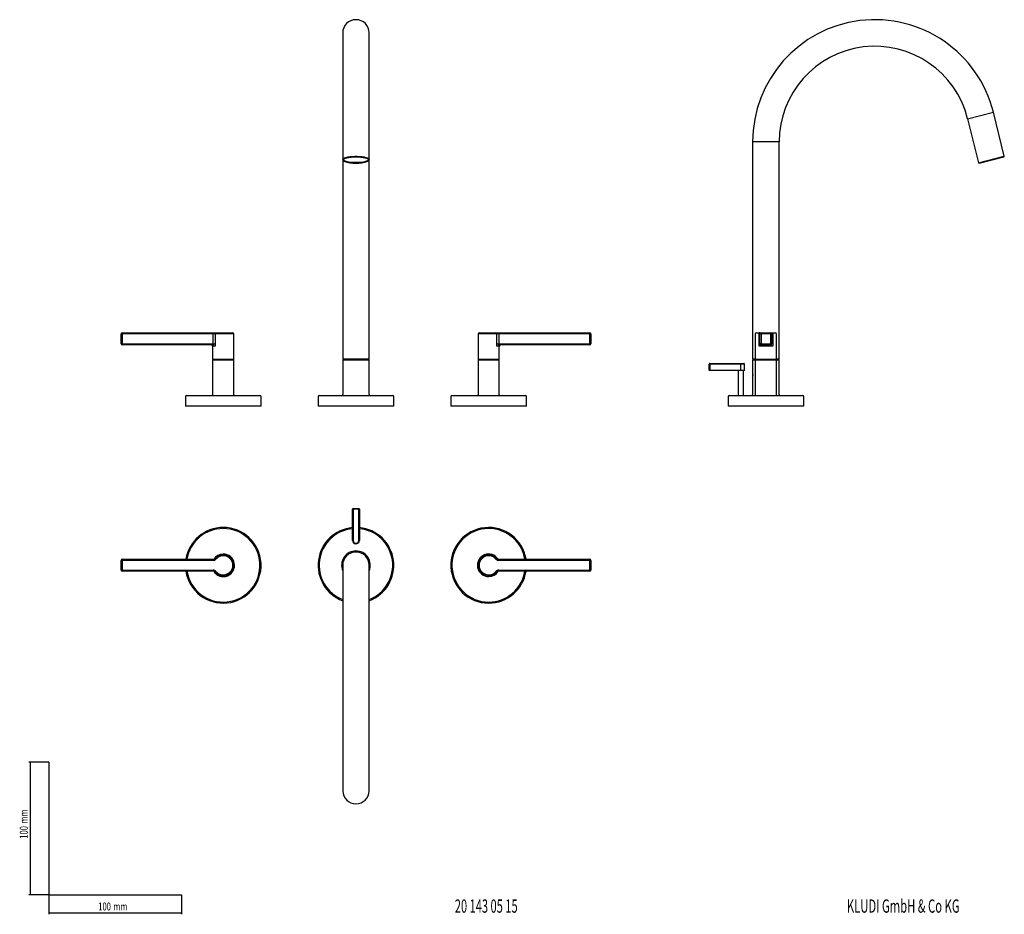
# Model space of a CAD drawing. Extents: x 35 to 777, y 37 to 711.
import ezdxf
from ezdxf.enums import TextEntityAlignment as Align

# ---------------------------------------------------------------- set-up
doc = ezdxf.new("R2010")
doc.units = 0
doc.layers.get('0').update_dxf_attribs({"linetype": 'CONTINUOUS'})
doc.dimstyles.new('SLDDIMSTYLE0', dxfattribs={"dimtxt": 6, "dimasz": 2.5, "dimexe": 0, "dimexo": 0.0625, "dimgap": 1.5, "dimtad": 1, "dimlfac": 2, "dimrnd": 1e-09, "dimzin": 12, "dimsah": 1, "dimcen": 0.09, "dimazin": 3, "dimtfac": 1, "dimtofl": 0, "dimtmove": 0, "dimatfit": 3})

# ---------------------------------------------------------------- blocks, each defined once
blk = doc.blocks.new('_D')
at = {"color": 7, "linetype": 'CONTINUOUS'}
for p, q in [((56.69, 152.03), (41.76, 152.03)), ((42.76, 152.03), (42.76, 52.03)), ((56.69, 52.03), (41.76, 52.03))]:
    blk.add_line(p, q, dxfattribs=at)
for points in [[(42.76, 152.03), (42.46, 149.53), (43.06, 149.53)], [(42.76, 52.03), (43.06, 54.53), (42.46, 54.53)]]:
    blk.add_solid(points, dxfattribs=at)
at = {"color": 7, "linetype": 'CONTINUOUS', "width": 0.7}
for s, p in [('mm', (42.76, 105.74)), ('100', (42.76, 94.37))]:
    blk.add_text(s, height=6, rotation=90, dxfattribs=at).set_placement(p, align=Align.BOTTOM_LEFT)
blk = doc.blocks.new('_D_1')
at = {"color": 7, "linetype": 'CONTINUOUS'}
for p, q in [((56.69, 52.03), (56.69, 37.46)), ((156.69, 52.03), (156.69, 37.46)), ((56.69, 38.46), (156.69, 38.46))]:
    blk.add_line(p, q, dxfattribs=at)
for points in [[(56.69, 38.46), (59.19, 38.16), (59.19, 38.76)], [(156.69, 38.46), (154.19, 38.76), (154.19, 38.16)]]:
    blk.add_solid(points, dxfattribs=at)
at = {"color": 7, "linetype": 'CONTINUOUS', "width": 0.7}
for s, p in [('100', (93.96, 38.46)), ('mm', (105.34, 38.46))]:
    blk.add_text(s, height=6, dxfattribs=at).set_placement(p, align=Align.BOTTOM_LEFT)

msp = doc.modelspace()

# ---------------------------------------------------------------- linework, layer by layer
at = {"color": 7, "linetype": 'CONTINUOUS'}
for p, q in [((278.1361, 701.3582), (278.1361, 639.1614)), ((298.1361, 639.1614), (298.1361, 701.3582)), ((278.1361, 639.1614), (278.1361, 606.0743)), ((298.1361, 606.0743), (298.1361, 639.1614)), ((776.6271, 608.4935), (768.3776, 641.5806)), ((748.9716, 636.7421), (757.2212, 603.6551)), ((587.0209, 619.3128), (587.0209, 455.9862)), ((607.0209, 455.9862), (607.0209, 619.3128)), ((278.1361, 606.0743), (278.1361, 455.9862)), ((298.1361, 455.9862), (298.1361, 606.0743)), ((757.6925, 603.3606), (776.3492, 608.0122)), ((111.9361, 475.4862), (180.5368, 475.4862)), ((180.5368, 475.4862), (182.6646, 475.4862)), ((182.6646, 475.4862), (195.3361, 475.4862)), ((380.9361, 475.4862), (393.6076, 475.4862)), ((393.6076, 475.4862), (395.7354, 475.4862)), ((395.7354, 475.4862), (464.3361, 475.4862)), ((589.8209, 475.4862), (592.3409, 475.4862)), ((592.3409, 475.4862), (593.3209, 475.4862)), ((593.3209, 475.4862), (600.7209, 475.4862)), ((600.7209, 475.4862), (601.7009, 475.4862)), ((601.7009, 475.4862), (604.2209, 475.4862)), ((111.1361, 467.2862), (111.1361, 474.6862)), ((196.1361, 455.7862), (196.1361, 474.6862)), ((380.1361, 474.6862), (380.1361, 455.7862)), ((465.1361, 474.6862), (465.1361, 467.2862)), ((589.0209, 474.6862), (589.0209, 455.7862)), ((592.5209, 467.3427), (592.5132, 467.388)), ((592.5209, 467.2862), (592.5209, 474.6862)), ((601.5209, 474.6862), (601.5209, 467.2862)), ((601.5286, 467.388), (601.5209, 467.3427)), ((605.0209, 455.7862), (605.0209, 474.6862)), ((179.9318, 466.4862), (111.9361, 466.4862)), ((180.5368, 467.2862), (179.9318, 467.2862)), ((180.1361, 465.4862), (180.1361, 455.7862)), ((180.5368, 467.2862), (182.0566, 467.2862)), ((182.0566, 465.4862), (181.0431, 465.4862)), ((182.0566, 467.2862), (182.0566, 465.4862)), ((394.2156, 465.4862), (394.2156, 467.2862)), ((394.2156, 467.2862), (395.7354, 467.2862)), ((395.2291, 465.4862), (394.2156, 465.4862)), ((396.3404, 467.2862), (395.7354, 467.2862)), ((396.1361, 455.7862), (396.1361, 465.4862)), ((464.3361, 466.4862), (396.3404, 466.4862)), ((591.8209, 465.4862), (591.8209, 467.2862)), ((593.3209, 465.4862), (591.8209, 465.4862)), ((600.7209, 466.4862), (593.3209, 466.4862)), ((602.2209, 465.4862), (600.7209, 465.4862)), ((602.2209, 467.2862), (602.2209, 465.4862)), ((180.1361, 454.8862), (180.1361, 428.6862)), ((195.8361, 455.4862), (180.4361, 455.4862)), ((180.4361, 455.1862), (195.8361, 455.1862)), ((196.1361, 428.6862), (196.1361, 454.8862)), ((278.1361, 454.8862), (278.1361, 428.9862)), ((278.4361, 455.6862), (278.4361, 455.1862)), ((297.8361, 455.6862), (278.4361, 455.6862)), ((278.4361, 455.1862), (297.8361, 455.1862)), ((297.8361, 455.1862), (297.8361, 455.6862)), ((298.1361, 428.9862), (298.1361, 454.8862)), ((380.1361, 454.8862), (380.1361, 428.6862)), ((388.1361, 455.4862), (380.4361, 455.4862)), ((380.4361, 455.1862), (388.1361, 455.1862)), ((395.8361, 455.4862), (388.1361, 455.4862)), ((388.1361, 455.1862), (395.8361, 455.1862)), ((396.1361, 428.6862), (396.1361, 454.8862)), ((587.0209, 454.8862), (587.0209, 445.9758)), ((587.3209, 455.6862), (587.3209, 455.1862)), ((589.0381, 455.6862), (587.3209, 455.6862)), ((587.3209, 455.1862), (589.3209, 455.1862)), ((589.0209, 454.8862), (589.0209, 428.6862)), ((604.7209, 455.4862), (589.3209, 455.4862)), ((589.3209, 455.1862), (604.7209, 455.1862)), ((604.7209, 455.1862), (606.7209, 455.1862)), ((606.7209, 455.6862), (605.0037, 455.6862)), ((605.0209, 428.6862), (605.0209, 454.8862)), ((606.7209, 455.1862), (606.7209, 455.6862)), ((607.0209, 428.9862), (607.0209, 454.8862)), ((554.3209, 447.3862), (554.3209, 451.9862)), ((554.7209, 447.1862), (554.5209, 447.1862)), ((554.7209, 452.3862), (578.2209, 452.3862)), ((578.2209, 447.1862), (554.7209, 447.1862)), ((576.2209, 447.1862), (576.2209, 428.1862)), ((578.2209, 452.3862), (580.4209, 452.3862)), ((580.6209, 447.1862), (578.2209, 447.1862)), ((580.2209, 428.1862), (580.2209, 447.1862)), ((580.8209, 447.3862), (580.8209, 451.9862)), ((586.8209, 445.3862), (586.8209, 442.3862)), ((587.0209, 441.8177), (587.0209, 428.9862)), ((159.6361, 427.3862), (159.6361, 420.1862)), ((160.4361, 428.1862), (215.8361, 428.1862)), ((216.6361, 420.1862), (216.6361, 427.3862)), ((259.6361, 427.3862), (259.6361, 420.1862)), ((260.4361, 428.1862), (315.8361, 428.1862)), ((316.6361, 420.1862), (316.6361, 427.3862)), ((359.6361, 427.3862), (359.6361, 420.1862)), ((360.4361, 428.1862), (388.1361, 428.1862)), ((388.1361, 428.1862), (415.8361, 428.1862)), ((416.6361, 420.1862), (416.6361, 427.3862)), ((568.5209, 427.3862), (568.5209, 420.1862)), ((569.3209, 428.1862), (624.7209, 428.1862)), ((625.5209, 420.1862), (625.5209, 427.3862)), ((188.1361, 420.1862), (159.6361, 420.1862)), ((216.6361, 420.1862), (188.1361, 420.1862)), ((316.6361, 420.1862), (259.6361, 420.1862)), ((416.6361, 420.1862), (359.6361, 420.1862)), ((625.5209, 420.1862), (568.5209, 420.1862)), ((285.5361, 319.1673), (285.5361, 342.6673)), ((285.9361, 343.0673), (290.3361, 343.0673)), ((290.7361, 342.6673), (290.7361, 319.1673)), ((111.9361, 304.8673), (180.5368, 304.8673)), ((289.6361, 310.5673), (286.6361, 310.5673)), ((395.7354, 304.8673), (464.3361, 304.8673)), ((111.1361, 296.6673), (111.1361, 304.0673)), ((278.1361, 300.3673), (278.1361, 138.7136)), ((298.1361, 138.7136), (298.1361, 300.3673)), ((465.1361, 304.0673), (465.1361, 296.6673)), ((180.5368, 295.8673), (111.9361, 295.8673)), ((464.3361, 295.8673), (395.7354, 295.8673)), ((56.685, 152.0299), (56.685, 52.0299)), ((278.1361, 138.7136), (278.1361, 130.4641)), ((298.1361, 130.4641), (298.1361, 138.7136)), ((56.685, 52.0299), (156.685, 52.0299))]:
    msp.add_line(p, q, dxfattribs=at)
at = {"color": 8, "linetype": 'CONTINUOUS'}
for p, q in [((748.9716, 636.7421), (758.6746, 639.1614)), ((758.6746, 639.1614), (768.3776, 641.5806)), ((597.0209, 619.3128), (587.0209, 619.3128)), ((607.0209, 619.3128), (597.0209, 619.3128)), ((757.2212, 603.6551), (776.6271, 608.4935)), ((111.9361, 474.6862), (111.9361, 475.4862)), ((180.5368, 474.6862), (180.5368, 475.4862)), ((395.7354, 475.4862), (395.7354, 474.6862)), ((464.3361, 475.4862), (464.3361, 474.6862)), ((593.3209, 474.6862), (593.3209, 475.4862)), ((600.7209, 474.6862), (600.7209, 475.4862)), ((111.9361, 474.6862), (111.1361, 474.6862)), ((111.9361, 474.6862), (111.9361, 467.2862)), ((180.5368, 474.6862), (111.9361, 474.6862)), ((182.0566, 474.6862), (180.5368, 474.6862)), ((180.5368, 467.2862), (180.5368, 474.6862)), ((196.1361, 474.6862), (182.0566, 474.6862)), ((182.0566, 474.6862), (182.0566, 467.2862)), ((394.2156, 474.6862), (380.1361, 474.6862)), ((394.2156, 467.2862), (394.2156, 474.6862)), ((395.7354, 474.6862), (394.2156, 474.6862)), ((395.7354, 474.6862), (395.7354, 467.2862)), ((464.3361, 474.6862), (395.7354, 474.6862)), ((464.3361, 467.2862), (464.3361, 474.6862)), ((465.1361, 474.6862), (464.3361, 474.6862)), ((591.8209, 467.2862), (591.8209, 474.6862)), ((592.5209, 474.6862), (591.8209, 474.6862)), ((593.3209, 474.6862), (592.5209, 474.6862)), ((593.3209, 474.6862), (593.3209, 467.2862)), ((600.7209, 474.6862), (593.3209, 474.6862)), ((600.7209, 467.2862), (600.7209, 474.6862)), ((601.5209, 474.6862), (600.7209, 474.6862)), ((602.2209, 474.6862), (601.5209, 474.6862)), ((602.2209, 474.6862), (602.2209, 467.2862)), ((111.9361, 467.2862), (111.1361, 467.2862)), ((111.9361, 467.2862), (179.9318, 467.2862)), ((111.9361, 466.4862), (111.9361, 467.2862)), ((181.0431, 465.4862), (180.1361, 465.4862)), ((396.1361, 465.4862), (395.2291, 465.4862)), ((396.3404, 467.2862), (464.3361, 467.2862)), ((464.3361, 466.4862), (464.3361, 467.2862)), ((465.1361, 467.2862), (464.3361, 467.2862)), ((593.3209, 467.2862), (592.5209, 467.2862)), ((593.3209, 466.4862), (593.3209, 467.2862)), ((593.3209, 467.2862), (600.7209, 467.2862)), ((600.7209, 465.4862), (593.3209, 465.4862)), ((600.7209, 466.4862), (600.7209, 467.2862)), ((601.5209, 467.2862), (600.7209, 467.2862)), ((554.3209, 451.9862), (554.7209, 451.9862)), ((554.3209, 447.3862), (554.7209, 447.3862)), ((554.7209, 452.3862), (554.7209, 451.9862)), ((554.7209, 451.9862), (554.7209, 447.3862)), ((578.2209, 451.9862), (554.7209, 451.9862)), ((554.7209, 447.1862), (554.7209, 447.3862)), ((554.7209, 447.3862), (578.2209, 447.3862)), ((578.2209, 452.3862), (578.2209, 451.9862)), ((578.2209, 447.3862), (578.2209, 451.9862)), ((580.8209, 451.9862), (578.2209, 451.9862)), ((578.2209, 447.3862), (578.2209, 447.1862)), ((578.2209, 447.3862), (580.8209, 447.3862)), ((285.9361, 342.6673), (285.5361, 342.6673)), ((285.9361, 343.0673), (285.9361, 342.6673)), ((285.9361, 342.6673), (285.9361, 319.1673)), ((290.3361, 342.6673), (285.9361, 342.6673)), ((290.3361, 343.0673), (290.3361, 342.6673)), ((290.7361, 342.6673), (290.3361, 342.6673)), ((290.3361, 319.1673), (290.3361, 342.6673)), ((285.9361, 319.1673), (285.5361, 319.1673)), ((290.3361, 319.1673), (290.7361, 319.1673)), ((111.9361, 304.0673), (111.9361, 304.8673)), ((180.5368, 304.0673), (180.5368, 304.8673)), ((182.6646, 305.0473), (182.0566, 305.5673)), ((393.6076, 305.0473), (394.2156, 305.5673)), ((395.7354, 304.8673), (395.7354, 304.0673)), ((464.3361, 304.8673), (464.3361, 304.0673)), ((111.1361, 304.0673), (111.9361, 304.0673)), ((111.9361, 304.0673), (111.9361, 296.6673)), ((180.5368, 304.0673), (111.9361, 304.0673)), ((464.3361, 304.0673), (395.7354, 304.0673)), ((464.3361, 296.6673), (464.3361, 304.0673)), ((465.1361, 304.0673), (464.3361, 304.0673)), ((111.1361, 296.6673), (111.9361, 296.6673)), ((111.9361, 296.6673), (180.5368, 296.6673)), ((111.9361, 295.8673), (111.9361, 296.6673)), ((180.5368, 295.8673), (180.5368, 296.6673)), ((182.6646, 295.6873), (182.0566, 295.1673)), ((393.6076, 295.6873), (394.2156, 295.1673)), ((395.7354, 296.6673), (464.3361, 296.6673)), ((395.7354, 296.6673), (395.7354, 295.8673)), ((465.1361, 296.6673), (464.3361, 296.6673)), ((464.3361, 296.6673), (464.3361, 295.8673))]:
    msp.add_line(p, q, dxfattribs=at)
at = {"color": 7, "linetype": 'CONTINUOUS', "flags": 128}
for points in [[(278.8857, 605.1553), (278.418, 605.5039), (278.1474, 605.9592), (278.2379, 606.4186), (278.6861, 606.8655), (279.4758, 607.2839), (280.5786, 607.6585), (281.9545, 607.9759), (283.5538, 608.2246), (285.3188, 608.3955), (287.1855, 608.4825), (289.0867, 608.4825), (290.9534, 608.3955), (292.7184, 608.2246), (294.3177, 607.9759), (295.6936, 607.6585), (296.7964, 607.2839), (297.5861, 606.8655), (298.0343, 606.4186), (298.1248, 605.9592), (297.8542, 605.5039), (297.235, 605.0707)], [(288.1361, 603.3606), (286.2605, 603.4053), (284.457, 603.5376), (282.7949, 603.7525), (281.338, 604.0418), (280.1424, 604.3942), (279.254, 604.7963), (278.7069, 605.2327), (278.5221, 605.6864), (278.7069, 606.1401), (279.254, 606.5765), (280.1424, 606.9786), (281.338, 607.331), (282.7949, 607.6203), (284.457, 607.8352), (286.2605, 607.9675), (288.1361, 608.0122), (290.0117, 607.9675), (291.8152, 607.8352), (293.4773, 607.6203), (294.9342, 607.331), (296.1298, 606.9786), (297.0182, 606.5765), (297.5653, 606.1401), (297.7501, 605.6864), (297.5653, 605.2327), (297.0182, 604.7963), (296.1298, 604.3942), (294.9342, 604.0418), (293.4773, 603.7525), (291.8152, 603.5376), (290.0117, 603.4053), (288.1361, 603.3606)], [(288.1361, 603.6607), (286.3071, 603.7043), (284.5484, 603.8334), (282.9276, 604.043), (281.507, 604.325), (280.3411, 604.6687), (279.4747, 605.0608), (278.9412, 605.4863), (278.7611, 605.9287), (278.9286, 606.3555)], [(297.3436, 606.3555), (297.5111, 605.9287), (297.331, 605.4863), (296.7975, 605.0608), (295.9311, 604.6687), (294.7652, 604.325), (293.3446, 604.043), (291.7238, 603.8334), (289.9651, 603.7043), (288.1361, 603.6607)], [(587.2007, 442.5998), (587.2723, 443.1846), (587.3021, 443.8497), (587.2793, 444.5008), (587.2147, 445.0822), (587.1311, 445.5459), (587.0568, 445.8571), (587.0212, 445.9853), (587.0238, 445.9758)]]:
    msp.add_lwpolyline(points, dxfattribs=at)
at = {"color": 8, "linetype": 'CONTINUOUS', "flags": 128}
for points in [[(592.3409, 475.4862), (592.2395, 475.4708), (592.1419, 475.4253), (592.052, 475.3513), (591.9732, 475.2519), (591.9085, 475.1306), (591.8605, 474.9923), (591.8309, 474.8422), (591.8209, 474.6862)], [(601.7009, 475.4862), (601.8024, 475.4708), (601.8999, 475.4253), (601.9898, 475.3513), (602.0686, 475.2519), (602.1333, 475.1306), (602.1813, 474.9923), (602.2109, 474.8422), (602.2209, 474.6862)]]:
    msp.add_lwpolyline(points, dxfattribs=at)
at = {"color": 7, "linetype": 'CONTINUOUS'}
for centre, radius, start, end in [((288.1361, 701.3582), 10, 0, 180), ((679.0663, 619.3128), 92.0454, 14, 180), ((679.0663, 619.3128), 72.0454, 14, 180), ((776.239, 608.3967), 0.4, 286.0004019, 14), ((287.2239, 626.0564), 22.7229, 248.9843304, 272.3006058), ((289.4455, 623.8542), 20.5441, 266.3458368, 291.6529665), ((757.6093, 603.7518), 0.4, 194, 281.9995981), ((111.9361, 474.6862), 0.8, 90, 180), ((195.3361, 474.6862), 0.8, 0, 90), ((380.9361, 474.6862), 0.8, 90, 180), ((464.3361, 474.6862), 0.8, 0, 90), ((589.8209, 474.6862), 0.8, 90, 180), ((593.3209, 474.6862), 0.8, 90, 180), ((600.7209, 474.6862), 0.8, 0, 90), ((604.2209, 474.6862), 0.8, 0, 90), ((111.9361, 467.2862), 0.8, 180, 270), ((179.1361, 465.4862), 1, 0, 90), ((179.9676, 465.4084), 1.0783, 4.13438, 91.9015436), ((396.3046, 465.4084), 1.0783, 88.0984564, 175.86562), ((397.1361, 465.4862), 1, 90, 180), ((464.3361, 467.2862), 0.8, 270, 0), ((593.3209, 467.2862), 0.8, 180, 270), ((600.7209, 467.2862), 0.8, 270, 0), ((180.4361, 455.7862), 0.3, 180, 270), ((180.4361, 454.8862), 0.3, 90, 180), ((182.0361, 455.4862), 0.3, 270, 0), ((194.2361, 455.4862), 0.3, 180, 270), ((195.8361, 455.7862), 0.3, 270, 0), ((195.8361, 454.8862), 0.3, 0, 90), ((278.4361, 455.9862), 0.3, 180, 270), ((278.4361, 454.8862), 0.3, 90, 180), ((297.8361, 455.9862), 0.3, 270, 0), ((297.8361, 454.8862), 0.3, 0, 90), ((380.4361, 455.7862), 0.3, 180, 270), ((380.4361, 454.8862), 0.3, 90, 180), ((382.0361, 455.4862), 0.3, 270, 0), ((394.2361, 455.4862), 0.3, 180, 270), ((395.8361, 455.7862), 0.3, 270, 0), ((395.8361, 454.8862), 0.3, 0, 90), ((587.3209, 455.9862), 0.3, 180, 270), ((587.3209, 454.8862), 0.3, 90, 180), ((589.3209, 455.7862), 0.3, 180, 270), ((589.3209, 454.8862), 0.3, 90, 180), ((590.9209, 455.4862), 0.3, 270, 0), ((603.1209, 455.4862), 0.3, 180, 270), ((604.7209, 455.7862), 0.3, 270, 0), ((604.7209, 454.8862), 0.3, 0, 90), ((606.7209, 455.9862), 0.3, 270, 0), ((606.7209, 454.8862), 0.3, 0, 90), ((554.7209, 451.9862), 0.4, 90, 180), ((554.5209, 447.3862), 0.2, 180, 270), ((580.4209, 451.9862), 0.4, 0, 90), ((580.6209, 447.3862), 0.2, 270, 0), ((587.8209, 445.3862), 1, 143.5318605, 180), ((587.8209, 442.3862), 1, 180, 215.6821596), ((580.6958, 443.6102), 6.583, 344.1995318, 351.1710661), ((160.4361, 427.3862), 0.8, 90, 180), ((179.6361, 428.6862), 0.5, 270, 0), ((196.6361, 428.6862), 0.5, 180, 270), ((215.8361, 427.3862), 0.8, 0, 90), ((260.4361, 427.3862), 0.8, 90, 180), ((277.3361, 428.9862), 0.8, 270, 0), ((298.9361, 428.9862), 0.8, 180, 270), ((315.8361, 427.3862), 0.8, 0, 90), ((360.4361, 427.3862), 0.8, 90, 180), ((379.6361, 428.6862), 0.5, 270, 0), ((396.6361, 428.6862), 0.5, 180, 270), ((415.8361, 427.3862), 0.8, 0, 90), ((569.3209, 427.3862), 0.8, 90, 180), ((586.2209, 428.9862), 0.8, 270, 0), ((588.5209, 428.6862), 0.5, 270, 0), ((605.5209, 428.6862), 0.5, 180, 270), ((607.8209, 428.9862), 0.8, 180, 270), ((624.7209, 427.3862), 0.8, 0, 90), ((285.9361, 342.6673), 0.4, 90, 180), ((290.3361, 342.6673), 0.4, 0, 90), ((188.1361, 300.3673), 28.5, 189.0847203, 90), ((188.1361, 300.3673), 28.5, 90, 170.9152797), ((288.1361, 300.3673), 28.5, 95.234261, 249.4590225), ((288.1361, 300.3673), 28.5, 290.5409775, 84.765739), ((388.1361, 300.3673), 28.5, 9.0847203, 270), ((288.1361, 319.1673), 2.6, 180, 0), ((111.9361, 304.0673), 0.8, 90, 180), ((180.5368, 306.8673), 2, 270, 319.4583981), ((188.1361, 300.3673), 8, 220.5416019, 139.4583981), ((288.1361, 300.3673), 10, 0, 180), ((286.6361, 309.5673), 1, 90, 148.5059876), ((289.6361, 309.5673), 1, 32.4542312, 90), ((388.1361, 300.3673), 8, 40.5416019, 319.4583981), ((395.7354, 306.8673), 2, 220.5416019, 270), ((464.3361, 304.0673), 0.8, 0, 90), ((111.9361, 296.6673), 0.8, 180, 270), ((180.5368, 293.8673), 2, 40.5416019, 90), ((388.1361, 300.3673), 28.5, 270, 350.9152797), ((395.7354, 293.8673), 2, 90, 139.4583981), ((464.3361, 296.6673), 0.8, 270, 0), ((288.1361, 130.6958), 10.0027, 181.3275389, 358.6724611)]:
    msp.add_arc(centre, radius, start, end, dxfattribs=at)
at = {"color": 8, "linetype": 'CONTINUOUS'}
for centre, radius, start, end in [((182.7758, 474.7707), 0.7241, 98.8335139, 186.7015973), ((393.4964, 474.7707), 0.7241, 353.2984027, 81.1664861), ((188.1361, 300.3673), 27.7, 90, 170.6505853), ((188.1361, 300.3673), 27.7, 189.3494147, 90), ((288.1361, 300.3673), 27.7, 95.3858715, 248.8377124), ((288.1361, 300.3673), 27.7, 291.1622876, 84.6141285), ((388.1361, 300.3673), 27.7, 9.3494147, 270), ((288.1361, 319.1673), 2.2, 180, 0), ((180.5368, 306.8673), 2.8, 270, 319.4583981), ((188.1361, 300.3673), 8.5, 212.3133902, 90), ((188.1361, 300.3673), 8.5, 90, 147.6866098), ((188.1361, 300.3673), 7.2, 220.5416019, 139.4583981), ((288.1361, 300.3673), 10.8, 90, 202.1916066), ((288.1361, 300.3673), 10.8, 337.8083934, 90), ((388.1361, 300.3673), 8.5, 32.3133902, 270), ((388.1361, 300.3673), 7.2, 40.5416019, 319.4583981), ((395.7354, 306.8673), 2.8, 220.5416019, 270), ((180.5368, 293.8673), 2.8, 40.5416019, 90), ((388.1361, 300.3673), 27.7, 270, 350.6505853), ((388.1361, 300.3673), 8.5, 270, 327.6866098), ((395.7354, 293.8673), 2.8, 90, 139.4583981)]:
    msp.add_arc(centre, radius, start, end, dxfattribs=at)

# ---------------------------------------------------------------- texts
at = {"color": 7, "linetype": 'CONTINUOUS'}
for s, width, p in [('20 143 05 15', 0.6125, (362.6072, 35.5436)), ('KLUDI GmbH & Co KG', 0.622222, (658.0169, 35.5436))]:
    msp.add_text(s, height=10, dxfattribs=dict(at, width=width)).set_placement(p, align=Align.BOTTOM_LEFT)

# ---------------------------------------------------------------- dimensions: what is measured, and where the dimension line sits
dim = msp.add_linear_dim(base=(42.7614, 52.0299), p1=(56.685, 152.0299), p2=(56.685, 52.0299), angle=90, text='<>mm', dimstyle='SLDDIMSTYLE0', dxfattribs=at)
dim.commit()
dim.dimension.update_dxf_attribs({"geometry": '_D', "text_midpoint": (42.7614, 105.4472), "dimtype": 160})
dim = msp.add_linear_dim(base=(156.685, 38.4602), p1=(56.685, 52.0299), p2=(156.685, 52.0299), text='<>mm', dimstyle='SLDDIMSTYLE0', dxfattribs=at)
dim.commit()
dim.dimension.update_dxf_attribs({"geometry": '_D_1', "text_midpoint": (105.0418, 38.4602), "dimtype": 160})

doc.saveas('drawing.dxf')
